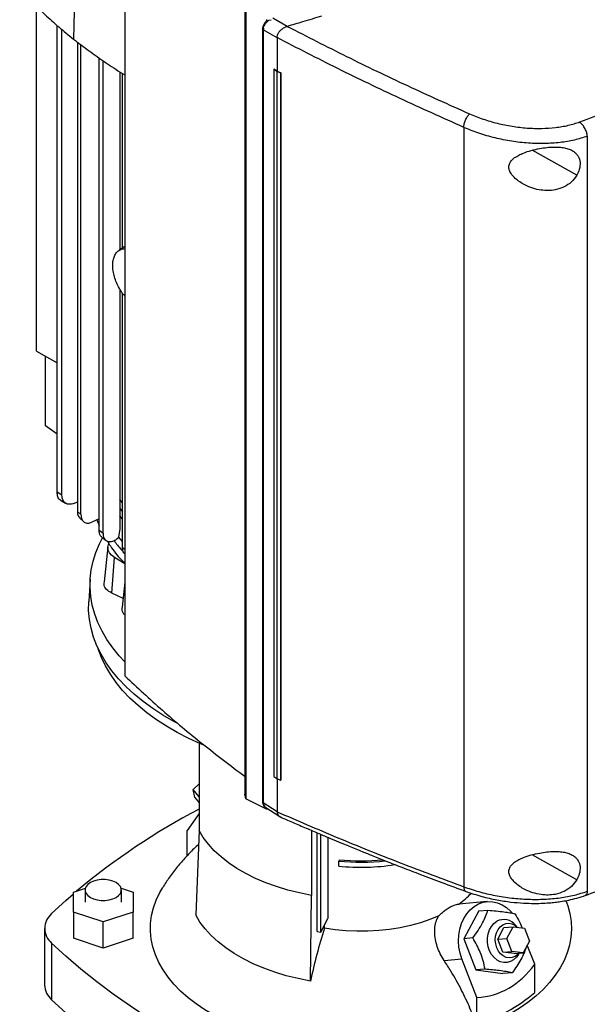
# Model space of a CAD drawing. Extents: x 0.4 to 10.6, y 0.4 to 8.1.
# Drawn here: x 2.5 to 2.8, y 5.4 to 5.9 of the extents above; entities that cross this region are included whole.
import ezdxf

# ---------------------------------------------------------------- set-up
doc = ezdxf.new("R2010")
doc.units = 0
doc.linetypes.add('SLD-SOLID', pattern=[0])
doc.layers.get('0').update_dxf_attribs({"linetype": 'CONTINUOUS'})

msp = doc.modelspace()

# ---------------------------------------------------------------- linework, layer by layer
at = {"color": 7, "linetype": 'SLD-SOLID'}
for p, q in [((2.485637408551341, 6.065212248087014), (2.481659366688672, 5.905734735087031)), ((2.50889486994516, 5.965662567913865), (2.50889486994516, 5.568031696289151)), ((2.462142671400959, 5.740283881165053), (2.462142671400958, 5.923074287007591)), ((2.572378740879266, 5.923401660206517), (2.572378740879266, 5.504844125924926)), ((2.572994010793823, 5.921402663933772), (2.572994010793823, 5.502845129652183)), ((2.583979362038438, 5.916024278036782), (2.583979530009127, 5.915215050113256)), ((2.58397962086121, 5.915215111954968), (2.585173966621134, 5.915686271982899)), ((2.585173966621134, 5.915686271982899), (2.58643983344973, 5.915997093845228)), ((2.594842500326999, 5.912442225594429), (2.587321136739043, 5.916788783936136)), ((2.472956520238799, 5.665469509904645), (2.472956520238799, 5.912992461868765)), ((2.475574427329334, 5.663848854520761), (2.475574427329334, 5.910762667200083)), ((2.581811377771709, 5.911102972366405), (2.581811377771708, 5.501351814802383)), ((2.589493801534058, 5.906364599137088), (2.582183898037466, 5.910589023579082)), ((2.582183898037466, 5.910589023579082), (2.582183898037465, 5.500837866051474)), ((2.594842500326762, 5.91244222559436), (2.594940034673947, 5.912470486759271)), ((2.589493801533826, 5.906364599136964), (2.589493801494835, 5.88877674774074)), ((2.589493801533022, 5.906486780985572), (2.589493801533022, 5.906364599136713)), ((2.483742132693751, 5.904149351041807), (2.483742132693751, 5.655295456828009)), ((2.485643438009558, 5.653543593395583), (2.485643438009558, 5.902702093353986)), ((2.495238827511393, 5.645401937435791), (2.495238827511393, 5.895712218009493)), ((2.497316282787407, 5.643766089538042), (2.497316282787407, 5.894253044922743)), ((2.587827201905343, 5.889794156198684), (2.587808844033856, 5.889788930549775)), ((2.587808843847012, 5.889788930609806), (2.58947676707007, 5.88877071423076)), ((2.587808843931205, 5.88978893065577), (2.587808843931205, 5.514737376640006)), ((2.589493801494835, 5.88877674774074), (2.587827201932362, 5.889794156168674)), ((2.506309694242909, 5.888349636004198), (2.506309694242909, 5.794005877402922)), ((2.507670212266698, 5.794871970940401), (2.507670212266698, 5.887471683212641)), ((2.58947676707007, 5.88877071423076), (2.591422761125183, 5.887834390437479)), ((2.58947676707007, 5.888770714229688), (2.58947676707007, 5.513719160214375)), ((2.589493801494835, 5.88877674774074), (2.591441332945797, 5.887839695075588)), ((2.591441332945797, 5.887839695075588), (2.59142276120682, 5.887834390343848)), ((2.591422761126111, 5.887834390438014), (2.591422761126111, 5.512782836422251)), ((2.591441332945797, 5.887839695075588), (2.591441332959271, 5.512788141043737)), ((2.688367963282701, 5.85891618682207), (2.688367963282701, 5.456261116507042)), ((2.753847145527963, 5.854170228947726), (2.753847145527963, 5.453816481440136)), ((2.50889486994516, 5.79565157700397), (2.505890115888403, 5.793738777596118)), ((2.506309694242909, 5.77302928181225), (2.506309694242909, 5.645780045100266)), ((2.507670212266698, 5.636141817560389), (2.507670212266698, 5.770917854227225)), ((2.462142671400959, 5.74028388066363), (2.472956520238799, 5.734041178609194)), ((2.466791710534566, 5.700575957606969), (2.466791710534566, 5.737600047498794)), ((2.472956520238799, 5.69623586225627), (2.466791710534566, 5.700575957606969)), ((2.475574427328764, 5.663848854520454), (2.472956520238413, 5.665469509904438)), ((2.474759803747292, 5.661288085814283), (2.477532301953034, 5.65957172843857)), ((2.48191588942626, 5.659547389453269), (2.483742132693751, 5.660327196870783)), ((2.507670212266698, 5.659892688196879), (2.506309694242909, 5.661552107848133)), ((2.483742132727187, 5.655295456847277), (2.485643438009555, 5.653543593395585)), ((2.484962032664421, 5.651744126866309), (2.486970686001432, 5.649875620701209)), ((2.495238827511393, 5.651249094526142), (2.491439693232084, 5.649548741465227)), ((2.494051831470898, 5.650717838665632), (2.495238827511393, 5.647872232369521)), ((2.495238827511346, 5.645401937435818), (2.497316282787507, 5.64376608953798)), ((2.5063098525821, 5.645780081920543), (2.505457237359578, 5.641844108642223)), ((2.505457036508165, 5.641844062268757), (2.505322816156105, 5.641207724442137)), ((2.499880114947739, 5.636534936849079), (2.497881306978503, 5.617915574161461)), ((2.501964571482011, 5.611912633134016), (2.503392550008789, 5.630857551475231)), ((2.50889486994516, 5.627433893985739), (2.503392550008789, 5.630857551475231)), ((2.490514834296071, 5.619280562421498), (2.489760536957206, 5.607536282313494)), ((2.50889486994516, 5.617756386376366), (2.507475662361931, 5.604536136543538)), ((2.507959470303855, 5.609042920426966), (2.501964571482011, 5.611912633134016)), ((2.548234071114778, 5.532367637019812), (2.548234071114778, 5.486017346596551)), ((2.587808843847012, 5.514737376594044), (2.589476767070069, 5.513719160214997)), ((2.589476767070069, 5.513719160214997), (2.591422761126111, 5.512782836422251)), ((2.589493801533505, 5.513725193706336), (2.589493801533826, 5.496137342294489)), ((2.545067698823308, 5.507820885641398), (2.548234071114778, 5.51089132389431)), ((2.591422761126111, 5.512782836422251), (2.591441332959271, 5.512788141043737)), ((2.548234071114778, 5.503881952225129), (2.545067698823308, 5.507820885641398)), ((2.545929042974405, 5.503610383259859), (2.545067698823308, 5.507820885641398)), ((2.545929042974405, 5.503610383259859), (2.548234071114778, 5.500742952796292)), ((2.572994010792915, 5.502845129651566), (2.572399230957427, 5.505320717620454)), ((2.583979362037729, 5.497466743754709), (2.572994010792915, 5.502845129651566)), ((2.582183898037465, 5.500837866051474), (2.589493801534058, 5.496137342294618)), ((2.583523778642215, 5.498221291748004), (2.59090125241787, 5.493477317699566)), ((2.583979362038438, 5.497466743755192), (2.583979469097068, 5.49792826682407)), ((2.548234071114778, 5.495111930285438), (2.541893100792374, 5.486089866888943)), ((2.584709744390391, 5.497458674231118), (2.583979362037729, 5.497466743754709)), ((2.589493801532981, 5.496137342294285), (2.589493801532981, 5.496015160450783)), ((2.541893100792374, 5.472720331324762), (2.541893100792374, 5.486089866888943)), ((2.548234071114778, 5.486017346596551), (2.546417929376704, 5.441290208223767)), ((2.607744080825688, 5.486120950305059), (2.607744080825688, 5.451662949244359)), ((2.610736862325244, 5.432560585614654), (2.610736862325244, 5.484848357456205)), ((2.612619350340728, 5.432228336710088), (2.612619350340728, 5.484048704291969)), ((2.616464798786277, 5.482432286478017), (2.616464798786277, 5.439489401005247)), ((2.622441918345882, 5.470594405344032), (2.622214033794287, 5.469848320139826)), ((2.622214033794287, 5.467169380468285), (2.622214033794287, 5.469848320139826)), ((2.481719129949785, 5.453351529629275), (2.48800168067899, 5.455445486296524)), ((2.481719129949786, 5.442853979519906), (2.481719129949785, 5.453351529629275)), ((2.487871517768816, 5.454536924081518), (2.487871517768816, 5.448111755173293)), ((2.506898118591047, 5.455456992923509), (2.51321519294191, 5.453351529629275)), ((2.507031622755704, 5.448111755173293), (2.507031622755704, 5.454536924081518)), ((2.51321519294191, 5.453351529629275), (2.51321519294191, 5.442853979519906)), ((2.607188830574562, 5.406207913710295), (2.607744080825209, 5.451662949243499)), ((2.700813085950777, 5.448388902355575), (2.685737676596054, 5.447040933587812)), ((2.497467161445848, 5.437605204465221), (2.481719129949786, 5.442853979519906)), ((2.481719129949786, 5.442853979519906), (2.481719129949786, 5.428923493227892)), ((2.51321519294191, 5.442853979519906), (2.497467161445848, 5.437605204465221)), ((2.513215192941912, 5.428923493227892), (2.51321519294191, 5.442853979519906)), ((2.696312442377322, 5.443391762110158), (2.688391451859016, 5.428678173983237)), ((2.696312442377322, 5.443391762110158), (2.70119999129036, 5.443828777057272)), ((2.497467161445848, 5.423674718173207), (2.497467161445848, 5.437605204465221)), ((2.612619350340728, 5.432228336710088), (2.616464798786277, 5.439489401005247)), ((2.6145737614881, 5.434258294731858), (2.614573761442978, 5.435918700753076)), ((2.709706414474012, 5.434587999274267), (2.714528246739, 5.435019138238259)), ((2.711227834023039, 5.428888476518709), (2.714528246739, 5.435019138238259)), ((2.714528246739, 5.435019138238259), (2.720507450574044, 5.434245485126469)), ((2.716825350110291, 5.434721914524144), (2.715955351647407, 5.435733574416055)), ((2.466359138203711, 5.434172268282576), (2.466359138203711, 5.404168143961314)), ((2.610736862325244, 5.432560585614654), (2.612619350340728, 5.432228336710088)), ((2.706406001758052, 5.428457337554716), (2.709706414474012, 5.434587999274267)), ((2.720507450574044, 5.434245485126469), (2.723186241693128, 5.42734117029513)), ((2.470111362445642, 5.426365255738094), (2.470111362445642, 5.396361131416834)), ((2.497467161445848, 5.423674718173207), (2.481719129949786, 5.428923493227892)), ((2.513215192941912, 5.428923493227892), (2.497467161445848, 5.423674718173207)), ((2.693279000773015, 5.429115188930848), (2.688391451859016, 5.428678173983237)), ((2.688391451859016, 5.428678173983237), (2.694820550544816, 5.412107818388024)), ((2.706406001758052, 5.428457337554716), (2.711227834023039, 5.428888476518709)), ((2.709084792877135, 5.421553022723377), (2.706406001758052, 5.428457337554716)), ((2.713906625142123, 5.421984161687369), (2.711227834023039, 5.428888476518709)), ((2.723186241693128, 5.42734117029513), (2.719885828977166, 5.421210508575579)), ((2.726007101364412, 5.415159373547018), (2.722078825552873, 5.425284096128061)), ((2.709084792877135, 5.421553022723377), (2.713906625142123, 5.421984161687369)), ((2.715063996712179, 5.420779369611588), (2.709084792877135, 5.421553022723377)), ((2.719885828977166, 5.421210508575579), (2.713906625142123, 5.421984161687369)), ((2.715063996712179, 5.420779369611588), (2.719885828977166, 5.421210508575579)), ((2.717326845756952, 5.420394866711667), (2.7176913614191, 5.42101429261088)), ((2.678007700574025, 5.417139828398938), (2.687430177989133, 5.417982339867227)), ((2.695384366746099, 5.397481245141408), (2.687430177989133, 5.417982339867227)), ((2.726007101364412, 5.400164137812346), (2.726007101364412, 5.415159373547018)), ((2.699708099458572, 5.41254483333626), (2.694820550544816, 5.412107818388024)), ((2.694820550544816, 5.412107818388024), (2.709170639748922, 5.410251050919729)), ((2.714058188662137, 5.410688065868036), (2.709170639748922, 5.410251050919729)), ((2.695384366746099, 5.382486009406736), (2.695384366746099, 5.397481245141408))]:
    msp.add_line(p, q, dxfattribs=at)
at = {"color": 8, "linetype": 'SLD-SOLID'}
for p, q in [((2.582250407673027, 5.911524175091955), (2.582250407673027, 5.910613230037029)), ((2.748269341745249, 5.833498081205063), (2.724716376142807, 5.846789859276806)), ((2.506309694242909, 5.656787706929586), (2.507670212266698, 5.655129826556635)), ((2.507670212266698, 5.65122154827189), (2.506309694242909, 5.65287357912249)), ((2.507670212266698, 5.639354424066283), (2.505457026165193, 5.641844068671732)), ((2.507670212266592, 5.636141817560445), (2.50889486994516, 5.635295791300575)), ((2.748269341746281, 5.459946733406279), (2.724716376144805, 5.47323851147766))]:
    msp.add_line(p, q, dxfattribs=at)
at = {"color": 7, "linetype": 'SLD-SOLID', "flags": 128}
for points in [[(2.508894869945159, 5.575542089523179), (2.505937823441798, 5.578733233133057), (2.502470004617166, 5.582973895498513), (2.499423331207861, 5.587321025046644), (2.49680756262731, 5.591760696610956), (2.494631077970866, 5.596278688584978), (2.49290084917504, 5.600860528478353), (2.491622418684285, 5.605491539276592), (2.490799881696881, 5.610156886455973), (2.49043587304677, 5.614841625502994), (2.490531558763398, 5.619530749786155), (2.49108663233657, 5.624209238626722), (2.492099315698289, 5.628862105414489), (2.493566364918449, 5.633474445614411), (2.495483080596117, 5.638031484510323), (2.497106887073171, 5.64121314219816)], [(2.503392550008789, 5.630857551475231), (2.501842283199404, 5.632031528467811), (2.500711380133879, 5.633355513327768), (2.500041934789026, 5.634780225272607), (2.499858864965212, 5.636252634300557), (2.500168984806952, 5.637717935049984), (2.500345938514372, 5.638125394951984)], [(2.536919303469801, 5.542803258019333), (2.53484830924637, 5.54391104728249), (2.529074099295463, 5.547244427734151), (2.523635813824152, 5.550761055437555), (2.518550873300311, 5.55444966557399), (2.513835566321423, 5.558298442413165), (2.509504997437287, 5.562295057162553), (2.5055730387656, 5.566426707460232), (2.502052285555375, 5.570680158384707), (2.498954015840564, 5.575041784850359), (2.496288154313116, 5.579497615252694), (2.494063240531194, 5.584033376223613), (2.492286401564397, 5.588634538353304), (2.490963329163611, 5.59328636273233), (2.490098261528607, 5.597973948164797), (2.489693969731818, 5.602682278901373), (2.489751748841751, 5.607396272739261), (2.489760536957206, 5.607536282313494)], [(2.55074038608003, 5.531293198793845), (2.549044636064156, 5.532014726260274), (2.542708652778676, 5.534919445750834), (2.536670254705207, 5.538028240849765), (2.53094913784317, 5.541330971313625), (2.525563963286622, 5.544816864322119), (2.520532296355646, 5.548474549616806), (2.515870549301927, 5.552292096588513), (2.5115939277754, 5.556257053192503), (2.507716381226578, 5.560356486564459), (2.504250557406348, 5.564577025204801), (2.501207761111631, 5.568904902593728), (2.498597917311488, 5.573326002094761), (2.496429538773935, 5.577825903000259), (2.494709698299057, 5.582389927568786), (2.494489081367255, 5.58308460814002)], [(2.607744080825209, 5.451662949243499), (2.601379757063761, 5.45293906984036), (2.595199451955654, 5.454487552627019), (2.589238083505523, 5.456299648855936), (2.583529332751363, 5.458365120394298), (2.578105453470585, 5.460672297568281), (2.572997089949926, 5.463208145095347), (2.568233103848798, 5.465958335732074), (2.563840411134268, 5.468907331221416), (2.559843830008978, 5.472038470082046), (2.556265940691187, 5.475334061743782), (2.553126957839169, 5.478775486497256), (2.550444616340741, 5.482343300693105), (2.548234071113213, 5.486017346596324)], [(2.504225690344497, 5.458447540365185), (2.502548465483473, 5.459219687038084), (2.500615661013276, 5.459757020422827), (2.49852419582073, 5.460032596379791), (2.496378944703789, 5.460032596379791), (2.494287479511244, 5.459757020422827), (2.492354675041046, 5.459219687038084), (2.490677450180022, 5.458447540365185), (2.489339907986184, 5.457479299062512), (2.488409118410219, 5.456363514792002), (2.487931755128106, 5.455156137636092), (2.487931755128106, 5.453917710526943), (2.488409118410219, 5.452710333371033), (2.489339907986184, 5.451594549100523), (2.490677450180022, 5.45062630779785), (2.492354675041047, 5.449854161124951), (2.494287479511244, 5.449316827740208), (2.496378944703789, 5.449041251783244), (2.49852419582073, 5.449041251783244), (2.500615661013276, 5.449316827740208), (2.502548465483473, 5.449854161124951), (2.504225690344497, 5.45062630779785), (2.505563232538336, 5.451594549100524), (2.506494022114301, 5.452710333371033), (2.506971385396414, 5.453917710526945), (2.506971385396414, 5.455156137636092), (2.506494022114301, 5.456363514792002), (2.505563232538336, 5.457479299062512), (2.504225690344497, 5.458447540365185)], [(2.616979404456588, 5.37052626294835), (2.613296454909861, 5.370890086863308), (2.606244097445845, 5.371794580441589), (2.599307948589581, 5.372960707720454), (2.592517100959854, 5.374383577556839), (2.58590003773161, 5.376057221940167), (2.57948451316762, 5.377974621024262), (2.57329743620746, 5.380127732571022), (2.567364757602058, 5.38250752568236), (2.56171136106724, 5.385104018678931), (2.556360958912767, 5.387906320966763), (2.551335992584669, 5.390902678716192), (2.546657538538028, 5.394080524161507), (2.542345219834992, 5.397426528314533), (2.538417123838838, 5.400926656871032), (2.534889726349284, 5.404566229075458), (2.53177782249726, 5.408329979297146), (2.529094464688982, 5.412202121059669), (2.526850907859632, 5.41616641325481), (2.525056562266243, 5.420206228263416), (2.523718954017813, 5.424304621697404), (2.522843693508188, 5.42844440347042), (2.52243445188412, 5.432608209899032), (2.522492945647202, 5.436778576532052), (2.523018929454262, 5.440938011402519), (2.524010197146422, 5.445069068395078), (2.525462591002492, 5.449154420421061), (2.527370019177897, 5.453176932094307), (2.528950279032914, 5.455911714126069)], [(2.470111362445642, 5.441979280827058), (2.477684730522371, 5.44899051661913), (2.481719129949785, 5.452528436737404)], [(2.687430177989133, 5.417982339867227), (2.686460172870333, 5.421021926495055), (2.685853866707416, 5.424191063868558), (2.685624803378171, 5.427418958695656), (2.685778099778856, 5.430633505139848), (2.686310331521196, 5.433762895545448), (2.687209609427552, 5.436737224501956), (2.688455845115509, 5.439490050415414), (2.690021199739141, 5.441959879703824), (2.691870705862825, 5.444091540462154), (2.693963048575977, 5.445837414911526), (2.696251488399875, 5.447158503101709), (2.698684905370389, 5.44802529410557), (2.701208940973495, 5.448418425244411), (2.703767212424666, 5.448329114618219), (2.706302572167097, 5.447759357278803), (2.708758384453699, 5.446721880663628), (2.711079790496096, 5.445239860285901), (2.713214933919309, 5.443346402031893), (2.714060842541219, 5.442419311066864)], [(2.742531815252733, 5.448925237120917), (2.743569932047344, 5.446095364425435), (2.744676946979268, 5.441974115511433), (2.745319535039185, 5.437820142938817), (2.745495000989454, 5.433650869912168), (2.745202608864902, 5.429483783811483), (2.744443585059713, 5.425336362844033), (2.743221113183504, 5.421226002734687), (2.741540320708165, 5.417169943762194), (2.739408257461453, 5.413185198447465), (2.736833866057569, 5.409288480197147), (2.733827944388726, 5.405496133201789), (2.730403100335034, 5.401824063882619), (2.726573698882672, 5.3982876741745), (2.722355801872141, 5.394901796924848), (2.717767100629329, 5.391680633679524), (2.712826841761934, 5.388637695116614)], [(2.607188830574562, 5.406207913710295), (2.600689660227115, 5.407511072608828), (2.594378407499828, 5.409092364477029), (2.588290730236143, 5.410942855199864), (2.582461023104154, 5.413052089720099), (2.57692222327073, 5.415408151108152), (2.571705624310358, 5.417997727891366), (2.566840699400086, 5.420806189262278), (2.562354934799509, 5.42381766774097), (2.558273674556592, 5.427015148824498), (2.554619977316756, 5.430380567116842), (2.551414486044209, 5.433894908396297), (2.548675311391607, 5.437538317043614), (2.546417929376704, 5.441290208223767)], [(2.675168494840946, 5.44088647295567), (2.67044840923917, 5.438911275399856), (2.665445901002487, 5.437183181016341), (2.660199679365064, 5.435715561739161), (2.654750339406861, 5.434519773955071), (2.649140047930315, 5.433605070628214), (2.643412217175094, 5.432978529701015), (2.637611168895707, 5.432644999325304), (2.631781791401305, 5.432607060347491), (2.625969192211519, 5.432865006338062), (2.620218349016044, 5.433416841319942), (2.6145737614881, 5.434258294731858)], [(2.717326845756952, 5.420394866711667), (2.716265725546031, 5.41890502771078), (2.71482476924848, 5.417552601730727), (2.71318523373861, 5.41660611802735), (2.711414241792832, 5.416104325754675), (2.70958429802949, 5.416067768347301), (2.707770320561265, 5.416497942469783), (2.706046573838838, 5.417377236743002), (2.704483628255556, 5.418669652756101), (2.703145470987239, 5.420322278845649), (2.702086886349678, 5.422267456305367), (2.701351212922313, 5.424425549341504), (2.700968569261699, 5.426708205371597), (2.700954620844259, 5.429021972189571), (2.701309938719842, 5.431272123910045), (2.702019976132874, 5.433366539057197), (2.70305566406824, 5.435219472028824), (2.704374601340177, 5.436755063531354), (2.705922790501805, 5.43791044626825), (2.705922790501805, 5.43791044626825)], [(2.705889474006976, 5.423933778417051), (2.705329618357557, 5.425890527329758), (2.705123559313715, 5.427937192627692), (2.705281629536337, 5.429971145966686), (2.705795902724416, 5.431890396433273), (2.706640591072883, 5.433598704794966), (2.707773338380837, 5.435010409337236), (2.709137343968314, 5.436054721299569), (2.710664210899568, 5.436679274519506), (2.712277375691023, 5.436852751290692), (2.713895947524049, 5.436566452763444), (2.715438764448368, 5.435834735141397), (2.716798046108976, 5.434725447406809)], [(2.620426493384969, 5.339590177706295), (2.608281360818846, 5.343962190036092), (2.596389104081869, 5.348560038555664), (2.584762319303262, 5.353378853281511), (2.573413321427676, 5.358413530185496), (2.562354131171361, 5.363658736600972), (2.551596462289969, 5.36910891687107), (2.54115170917149, 5.374758298233187), (2.531030934767465, 5.380600896933421), (2.52124485887524, 5.386630524564485), (2.511803846783698, 5.392840794620398), (2.502717898294466, 5.399225129260985), (2.493996637130258, 5.405776766279045), (2.485649300741548, 5.412488766262799), (2.477684730522372, 5.419354019946022), (2.470111362445642, 5.426365255738094)], [(2.717583093015768, 5.421004611907636), (2.716997072806187, 5.420356959548692), (2.71563306721871, 5.419312647586359), (2.714106200287457, 5.418688094366424), (2.712493035496, 5.418514617595237), (2.710874463662975, 5.418800916122485), (2.709331646738655, 5.419532633744533), (2.70794194800587, 5.420673079084422), (2.706775052761957, 5.422165065450729), (2.705889474006976, 5.423933778417051)], [(2.470111362445642, 5.396361131416834), (2.477684730522372, 5.38934989562476), (2.485649300741548, 5.382484641941537), (2.493996637130258, 5.375772641957784), (2.502717898294466, 5.369221004939724), (2.511803846783697, 5.362836670299138), (2.52124485887524, 5.356626400243225), (2.531030934767465, 5.350596772612159), (2.54115170917149, 5.344754173911927), (2.551596462289969, 5.33910479254981), (2.562354131171362, 5.333654612279711), (2.573413321427676, 5.328409405864234), (2.584762319303262, 5.323374728960251), (2.596389104081869, 5.318555914234404), (2.608281360818846, 5.31395806571483), (2.620426493384969, 5.309586053385035)]]:
    msp.add_lwpolyline(points, dxfattribs=at)
at = {"color": 7, "linetype": 'SLD-SOLID'}
for centre, radius, start, end in [((2.71930898511552, 5.172367610370162), 0.3673550257977048, 117.7551250982676, 129.9759200726685), ((2.633948208876525, 5.585399946296139), 0.1161458960627918, 264.2015366809738, 276.3695533990942), ((2.63394197290884, 5.581960435883399), 0.1153886084463731, 264.1664625851462, 278.9384245691282), ((2.633950202800181, 5.583985729285885), 0.1139738257512106, 264.2047944129084, 275.75913701408), ((2.660402420979795, 5.482597110442603), 0.04371425857777578, 305.5938296175341, 317.1454128989759), ((2.476569370118268, 5.434172268282576), 0.01013189557631681, 129.5977569454216, 230.4022430545811), ((2.70966403085373, 5.430945725541032), 0.007905960674011617, 37.27202151095346, 118.2433665185392), ((2.93412831594439, 5.335130627066492), 0.334576460275575, 162.7658081721879, 167.7346430118887), ((2.477299487789487, 5.404621112250413), 0.01094972279694515, 182.3708891757304, 228.9690644355425), ((2.659534750436899, 5.479948099091111), 0.1038462994774583, 290.1951065046181, 309.7995169626864)]:
    msp.add_arc(centre, radius, start, end, dxfattribs=at)
msp.add_ellipse((2.633950101078394, 5.60412420104515), major_axis=(-0.07203004823698933, 0.204571339332869), ratio=0.4107407455710766, start_param=3.021387591180701, end_param=3.415232456678811, dxfattribs=at)
for points, knots in [([(2.749880226308442, 5.861757767437924), (2.760111123615725, 5.865519149709039), (2.780552652790878, 5.873034463676579), (2.810220166222245, 5.885134325000369), (2.839077454182175, 5.897805849655088), (2.867002136432587, 5.911110727688259), (2.894070742755107, 5.924967453200036), (2.911299980562093, 5.93469506261069), (2.919912811829583, 5.939557858018624)], [0, 0, 0, 0, 0.1672823102385768, 0.3342332664012675, 0.500914537568225, 0.667391055561597, 0.8337300379390943, 1, 1, 1, 1]), ([(2.453190067151417, 5.932462119997916), (2.455304523414467, 5.930142864779392), (2.459533435940322, 5.925504354342618), (2.466467221743079, 5.918745248577652), (2.473784060386777, 5.912127642290645), (2.479032937173151, 5.907866781705398), (2.481659366688672, 5.905734735087031)], [0, 0, 0, 0, 0.2503174251930644, 0.5006348503568273, 0.7501279947263926, 1, 1, 1, 1]), ([(2.582183895777344, 5.910589023276184), (2.582223731757033, 5.911043673336078), (2.582303401943678, 5.911952953223591), (2.582959688791131, 5.913358330419561), (2.583917058764269, 5.914661981741345), (2.584754400934709, 5.915344357951099), (2.585173967511341, 5.915686275819813)], [0, 0, 0, 0, 0.2494148266285407, 0.4988185541066091, 0.7488732910535387, 1, 1, 1, 1]), ([(2.613126390807974, 5.917896787748385), (2.60974808694028, 5.916868088220978), (2.603712076271293, 5.91503011225263), (2.597621687599252, 5.913252975890133), (2.594940037701023, 5.912470487644758)], [0, 0, 0, 0, 0.5596915003898562, 0.9999999999999999, 0.9999999999999999, 0.9999999999999999, 0.9999999999999999]), ([(2.583729932706726, 5.915074518652208), (2.583686009650064, 5.915038539544625), (2.583245340552333, 5.914677570111249), (2.582614136759689, 5.913773544369405), (2.581937707098059, 5.91243565591789), (2.581853984955463, 5.911541273445795), (2.581811989730778, 5.911092649083047)], [0, 0, 0, 0, 0.03540999205205424, 0.3552596388775841, 0.6765967103893898, 1, 1, 1, 1]), ([(2.589493801533022, 5.906486780985572), (2.58953437133375, 5.906909700481032), (2.589615687109618, 5.907757376000414), (2.590253534798507, 5.909057391716257), (2.591175811802076, 5.910257277197581), (2.591973428781481, 5.910893443075824), (2.592372866585425, 5.911212027945392)], [0, 0, 0, 0, 0.2482859765824134, 0.497650135343133, 0.7484287171272515, 1, 1, 1, 1]), ([(2.592372866627735, 5.911212027505968), (2.592768361574527, 5.911472675987797), (2.593423058160012, 5.911904149695485), (2.594270111954189, 5.912263791964791), (2.594695470230383, 5.912396391130646), (2.594842500326775, 5.912442225593564)], [0, 0, 0, 0, 0.4996002069665615, 0.827030919764222, 1, 1, 1, 1]), ([(2.594940034671252, 5.912470486932426), (2.605363864193786, 5.907115933260028), (2.626231532271925, 5.896396547596565), (2.658400598075187, 5.880933667147277), (2.680401937363783, 5.871055532954975), (2.691408632403269, 5.866113760584321)], [0, 0, 0, 0, 0.3327856504116825, 0.6662100985963877, 1, 1, 1, 1]), ([(2.481659366688672, 5.905734735087031), (2.484374093553129, 5.903629886328701), (2.489803547281763, 5.899420188812255), (2.498500132001274, 5.89337564640533), (2.504866992458858, 5.889143988534632), (2.508450653603405, 5.887001999957941), (2.50889486994516, 5.88673648759747)], [0, 0, 0, 0, 0.3189809575742391, 0.637961915115598, 0.955123203016003, 1, 1, 1, 1]), ([(2.688367964480018, 5.85891618832761), (2.677080503393928, 5.863983665036997), (2.654518343057712, 5.874112889062243), (2.621546607822142, 5.889981094954308), (2.60017100010025, 5.900988526430027), (2.589493801330466, 5.906486781045295)], [0, 0, 0, 0, 0.3338052844354004, 0.6672331617417129, 1, 1, 1, 1]), ([(2.688367964329797, 5.85891618839387), (2.68839619168737, 5.859209236766502), (2.688452702061799, 5.859795911350564), (2.688738782314818, 5.861106854545866), (2.689326831322425, 5.862832466901685), (2.69031005887115, 5.864779710229696), (2.691040932505146, 5.865667245186954), (2.691408632253497, 5.866113760651814)], [0, 0, 0, 0, 0.1231365800810211, 0.2465159633991839, 0.4940923813170788, 0.7454797992068247, 1, 1, 1, 1]), ([(2.691408631244379, 5.866113758022974), (2.693777429246187, 5.865139542578817), (2.698494210871297, 5.863199672018983), (2.706149427282088, 5.860982302482703), (2.713999259021268, 5.859366506871853), (2.721888854745825, 5.858445086683705), (2.729605391816432, 5.85822317178631), (2.736944846808065, 5.858715328582807), (2.743804554707384, 5.859829701459351), (2.747879247821892, 5.861122773436825), (2.749880226372539, 5.861757768323226)], [0, 0, 0, 0, 0.1364169669331262, 0.2716352523483418, 0.4042271567479904, 0.5329162582453552, 0.6568365402837736, 0.7757266799426937, 0.8898650547891889, 1, 1, 1, 1]), ([(2.753847146096708, 5.854170228418003), (2.751606560673494, 5.853459122960063), (2.747043879716806, 5.852011042785339), (2.739362511398812, 5.85075711117135), (2.731143747673765, 5.850195540651371), (2.722502535826204, 5.850428823741292), (2.713667341942908, 5.851441042076765), (2.70487648344964, 5.853226810876813), (2.696303390627385, 5.855682993760981), (2.691020876407936, 5.857835289019195), (2.688367963278619, 5.858916185749707)], [0, 0, 0, 0, 0.1101260928956902, 0.2242584557070059, 0.3431456606419023, 0.4670659794949703, 0.5957576445761057, 0.72835392443178, 0.8635775673353562, 1, 1, 1, 1]), ([(2.753847146096709, 5.854170228418003), (2.753832013670497, 5.854467243675487), (2.753801419699879, 5.855067734035273), (2.753563477475812, 5.856081298820794), (2.753196525328395, 5.857131900689028), (2.752522673704695, 5.858568673222734), (2.75140989341589, 5.86029958280835), (2.750400085253339, 5.86126220251166), (2.749880226372539, 5.861757768323226)], [0, 0, 0, 0, 0.1103078975371628, 0.2230149038159158, 0.3400454101019927, 0.4625471084661542, 0.7233141213967569, 0.9999999999999999, 0.9999999999999999, 0.9999999999999999, 0.9999999999999999]), ([(2.715373616178889, 5.842838990476025), (2.716083947277644, 5.843302322070297), (2.71750571925197, 5.8442297091391), (2.720460668109207, 5.845511584193874), (2.72415760925767, 5.846737654246904), (2.728366249962956, 5.847685542518748), (2.732394855618155, 5.848285261235635), (2.735874233192761, 5.84852439448632), (2.73900188531747, 5.848460145997913), (2.741741480048069, 5.848125172306746), (2.744251997990119, 5.847447201388873), (2.746334210549731, 5.846446109599342), (2.747924333245887, 5.845152280998713), (2.749371667662926, 5.843253931651322), (2.750207882193838, 5.840418107152445), (2.749888702854512, 5.836804800764377), (2.748777201223009, 5.834535125295406), (2.748269341745249, 5.833498081205063)], [0, 0, 0, 0, 0.05655700523487888, 0.1132023715921772, 0.2027467319599039, 0.292288927827544, 0.3644152195487331, 0.4364572460233055, 0.4926039055143676, 0.5486951178321886, 0.6053013747074161, 0.6618526324630695, 0.7100144242544483, 0.7581618144884333, 0.8450187294131909, 0.9291870520816458, 1, 1, 1, 1]), ([(2.748269341745249, 5.833498081205063), (2.747393236302792, 5.83226480258696), (2.745643166842853, 5.829801259797994), (2.741547675279799, 5.827103134140641), (2.737259714048891, 5.825697748399153), (2.733117472164503, 5.825303271101194), (2.729124736817257, 5.825559496129777), (2.724928440204443, 5.826523099957029), (2.72113886494217, 5.828080277047205), (2.718053363057685, 5.829883623137415), (2.715519572917745, 5.831855612973346), (2.713491155611406, 5.834128197813373), (2.712308616819632, 5.836650405139915), (2.712273959109349, 5.838882308357202), (2.713257740701848, 5.841063247814768), (2.714572753583068, 5.842166868750226), (2.715373616178889, 5.842838990476025)], [0, 0, 0, 0, 0.08857435603130133, 0.1769322137634963, 0.2729141549288509, 0.3432571860343007, 0.4136860614589813, 0.5016931809394867, 0.5897236121469521, 0.6493696034615728, 0.7089259275871717, 0.7778933777900944, 0.8305746361572822, 0.8836695123532082, 0.9291529857688615, 1, 1, 1, 1]), ([(2.502450138958863, 5.785706017424214), (2.502494926373727, 5.786617620916245), (2.502584409850073, 5.788438968492642), (2.503301044501653, 5.790726645880484), (2.504411820498525, 5.792582680976976), (2.50593149947331, 5.793871361700729), (2.507448512598613, 5.794565151890709), (2.508527312198075, 5.794580438686356), (2.50889486994516, 5.794585647049588)], [0, 0, 0, 0, 0.1826954926941519, 0.3650183393832259, 0.5466504024960076, 0.7273755911093275, 0.9071141539335991, 1, 1, 1, 1]), ([(2.50889486994516, 5.769385459787743), (2.508527312198058, 5.769815041292746), (2.507448512598585, 5.771075883593557), (2.505931499473278, 5.773521179856171), (2.504411820498513, 5.776564444576814), (2.503301044501681, 5.779702954340943), (2.502584409850121, 5.782818040485219), (2.502494926373739, 5.784742703483939), (2.502450138958863, 5.785706017424214)], [0, 0, 0, 0, 0.09288584607740695, 0.2726244089129005, 0.453349597537521, 0.6349816606599997, 0.8173045073470767, 1, 1, 1, 1]), ([(2.474777702639682, 5.661324576737834), (2.474734432967046, 5.661335827083035), (2.474048914444196, 5.661514065547849), (2.473248293250712, 5.662890167942169), (2.47305400420005, 5.664607728788302), (2.472956520238799, 5.665469509904645)], [0, 0, 0, 0, 0.03247812370955373, 0.5145487366500648, 0.9999999999999999, 0.9999999999999999, 0.9999999999999999, 0.9999999999999999]), ([(2.481915889914925, 5.659547398225351), (2.481072111956896, 5.659291178454777), (2.479377719777028, 5.658776663028702), (2.477295309198934, 5.659495574804), (2.475853117323774, 5.661180728333442), (2.475667540137949, 5.662957409804419), (2.475574427329334, 5.663848854520761)], [0, 0, 0, 0, 0.2467751170128109, 0.4955495986512723, 0.7468934908794141, 1, 1, 1, 1]), ([(2.483742132725992, 5.655295456847968), (2.483807734024885, 5.654415422020564), (2.483920321657502, 5.652905070251443), (2.484711827984277, 5.652140297110446), (2.485042148282794, 5.65182113340488)], [0, 0, 0, 0, 0.5826687831254858, 1, 1, 1, 1]), ([(2.485643422057647, 5.6535435848082), (2.485729941005681, 5.652692753122176), (2.485902151487476, 5.650999226583723), (2.487233424345726, 5.649433001752589), (2.489135146770863, 5.64880228600028), (2.490674902366788, 5.649301021629572), (2.491439693253167, 5.649548741764511)], [0, 0, 0, 0, 0.2544558995854204, 0.50647833865673, 0.7548696235786136, 1, 1, 1, 1]), ([(2.496607569968796, 5.641730801666194), (2.496383099798272, 5.641936387313741), (2.495848930926224, 5.642425616921416), (2.495352035555864, 5.643678939429595), (2.495276459506564, 5.644829237981769), (2.495238832249607, 5.645401940307463)], [0, 0, 0, 0, 0.2668313765971199, 0.6349753071016553, 1, 1, 1, 1]), ([(2.497316289181769, 5.643766093248341), (2.497348904292361, 5.643229221620008), (2.4974141344561, 5.642155479308955), (2.497930320366647, 5.640869999264865), (2.498725822439613, 5.639898119147593), (2.499769766570637, 5.639328792615085), (2.501034704345799, 5.639158861949225), (2.502328559168815, 5.63940396353638), (2.50380130019832, 5.640030078269337), (2.504747898280371, 5.640762721488051), (2.505322855009816, 5.641207723603383)], [0, 0, 0, 0, 0.1271302816711305, 0.2542603394220767, 0.3778812178364862, 0.5056303462869589, 0.6237790507762839, 0.7535966808074397, 0.8503364318884737, 1, 1, 1, 1]), ([(2.496578278178567, 5.641697791259928), (2.49676566128918, 5.641546963249777), (2.497519829261521, 5.640939919988424), (2.498287369810801, 5.640340358393538), (2.498864204654031, 5.639889765888794)], [0, 0, 0, 0, 0.248463362917654, 0.9999999999999999, 0.9999999999999999, 0.9999999999999999, 0.9999999999999999]), ([(2.499703843489649, 5.639456639482053), (2.50019249528589, 5.638621950156551), (2.502180114785187, 5.63522680295361), (2.505281676479765, 5.631324343977613), (2.508288153049497, 5.628416738701129), (2.50889486994516, 5.627829974358803)], [0, 0, 0, 0, 0.2064788822110678, 0.8398648191460262, 1, 1, 1, 1]), ([(2.503164799907297, 5.639804943743483), (2.504362037943893, 5.638132519276086), (2.505797446703155, 5.636127393598213), (2.507721759302548, 5.634269833444181), (2.508041051573461, 5.633961617097147)], [0, 0, 0, 0, 0.8340746347485954, 1, 1, 1, 1]), ([(2.50889486994516, 5.632704919209903), (2.50858277041401, 5.633025432097837), (2.507829991157847, 5.633798504240826), (2.507729213326382, 5.635276561030635), (2.507670217615895, 5.636141820871891)], [0, 0, 0, 0, 0.4145963489206397, 1, 1, 1, 1]), ([(2.501964571482011, 5.611912633134016), (2.500948641950878, 5.612540672817601), (2.498916489683277, 5.613796933442016), (2.497693550667853, 5.616013365798863), (2.497991161886083, 5.617448575222558), (2.498083108314546, 5.617891980485942)], [0, 0, 0, 0, 0.4085823527266642, 0.8172826255670542, 1, 1, 1, 1]), ([(2.50889486994516, 5.600375878269881), (2.508730237827222, 5.600516215834227), (2.507697229267631, 5.601396784626135), (2.507216025905695, 5.602903674969376), (2.507562375340866, 5.604219356050637), (2.507639374869914, 5.604511854935712)], [0, 0, 0, 0, 0.1284930742523628, 0.8062487879866961, 1, 1, 1, 1]), ([(2.508894869946262, 5.568031696289122), (2.515442757107984, 5.561932716580889), (2.528569903723231, 5.549705535681771), (2.549817695614889, 5.53191659252039), (2.564967036256226, 5.520458341976336), (2.572551289237458, 5.51472196882942)], [0, 0, 0, 0, 0.3319912095967595, 0.6655730582570554, 0.9999999999999999, 0.9999999999999999, 0.9999999999999999, 0.9999999999999999]), ([(2.752696184676502, 5.451622406418594), (2.756974124744007, 5.453161464268335), (2.765513306760559, 5.45623357255072), (2.77776240931711, 5.46085010025471), (2.789128131399503, 5.465263131131936), (2.799263222695249, 5.469319082592004), (2.807673388239155, 5.472773282512461), (2.814539146305993, 5.475652576398423), (2.820030518221624, 5.477992849977924), (2.824826610738244, 5.480066029120408), (2.829210968537132, 5.481984705995173), (2.834119235776346, 5.484157683568619), (2.840117218533024, 5.486852455697528), (2.847486725719492, 5.490227279713218), (2.855855169851864, 5.49414488910141), (2.865191310826808, 5.49862569108549), (2.875388673202945, 5.50365789997945), (2.886398854397644, 5.509257480682949), (2.898164118554606, 5.515445088492362), (2.910713915116584, 5.522265427200447), (2.919198732652919, 5.527107999528774), (2.923597429065754, 5.529618484337468)], [0, 0, 0, 0, 0.0693108482497286, 0.1383511548985537, 0.2011145685168665, 0.257617989028089, 0.3078753479634282, 0.3429889900560288, 0.3742581720612521, 0.4016866429450017, 0.4253328196398833, 0.4498646370067095, 0.4866826955123, 0.5297637040783869, 0.5791030243194661, 0.6346963894317225, 0.6965403434533187, 0.7633620406160667, 0.8362107301696646, 0.9150884187458135, 1, 1, 1, 1]), ([(2.581811989719236, 5.501341503282799), (2.581839251238187, 5.500991222752154), (2.581892475686997, 5.500307347132231), (2.582296021808407, 5.499425236790305), (2.58284724828291, 5.498707801058115), (2.583327551070288, 5.49836454745259), (2.583559342746642, 5.498198895012652)], [0, 0, 0, 0, 0.2711213626792329, 0.5293279921561095, 0.7728560887463581, 1, 1, 1, 1]), ([(2.589493801307467, 5.496015160057185), (2.600171005689786, 5.491396926581845), (2.621546619431069, 5.482151287798401), (2.654518355125625, 5.468889116180424), (2.677080509681713, 5.460472036059064), (2.688367964589188, 5.456261116747866)], [0, 0, 0, 0, 0.3327670112568467, 0.6661948993171006, 1, 1, 1, 1]), ([(2.589493801307467, 5.496015160057185), (2.589532825632629, 5.495618415245103), (2.589611967823148, 5.49481380803215), (2.590250744506063, 5.493912888937186), (2.590850788486079, 5.493385302647915), (2.5912665470673, 5.493268451899392), (2.591316072635519, 5.493254532524113)], [0, 0, 0, 0, 0.3194042815494537, 0.6477589144338453, 0.95804069789403, 1, 1, 1, 1]), ([(2.591308939400241, 5.493235420426738), (2.593763717149735, 5.492159659480151), (2.598615232700986, 5.4900335725206), (2.605668256457744, 5.486998546200176), (2.612197597029981, 5.484221446111645), (2.618007614649892, 5.481779377021497), (2.623087098130102, 5.479665812395313), (2.627427426763102, 5.47787566721286), (2.631185951338714, 5.476336924783218), (2.63536467858078, 5.474637197675966), (2.640675731512088, 5.472494861668586), (2.647677726172656, 5.469703622007205), (2.656087119376804, 5.466399003013867), (2.665928081365906, 5.462598922774324), (2.677219106523591, 5.458317659730574), (2.685285160854177, 5.455347125696777), (2.689552050695551, 5.453775732674516)], [0, 0, 0, 0, 0.07741268133298738, 0.1529950430047945, 0.2208462143220083, 0.2809532593104761, 0.3333057356545858, 0.3778953499832734, 0.4147156407337288, 0.4488272022184898, 0.5060351622429144, 0.577094918026552, 0.662015832849974, 0.7608054880204785, 0.8734676718693075, 1, 1, 1, 1]), ([(2.547935941727685, 5.478675147433377), (2.54707200021312, 5.477893575414375), (2.544632759436732, 5.47568689555666), (2.540901670856068, 5.471771242846741), (2.536604658556644, 5.466793387592134), (2.532576910602029, 5.461531342748588), (2.530140318018761, 5.457738243551804), (2.528968100136859, 5.455913425263825)], [0, 0, 0, 0, 0.117661314221388, 0.332203361701663, 0.5455058788090277, 0.7813478791086574, 1, 1, 1, 1]), ([(2.715373616179819, 5.469287642676716), (2.716083947278704, 5.469750974270857), (2.717505719253293, 5.470678361339405), (2.720460668110849, 5.471960236394801), (2.724157609260223, 5.473186306447857), (2.728366249965582, 5.474134194719841), (2.732394855619917, 5.474733913436438), (2.735874233193504, 5.474973046686675), (2.739001885318071, 5.474908798198014), (2.741741480049366, 5.474573824506588), (2.744251997991944, 5.473895853588251), (2.746334210551714, 5.472894761798166), (2.747924333247726, 5.471600933197024), (2.749371667664144, 5.469702583849283), (2.750207882193547, 5.466866759349859), (2.749888702854382, 5.463253452963399), (2.748777201223451, 5.460983777495474), (2.748269341746281, 5.459946733406279)], [0, 0, 0, 0, 0.05655700524403642, 0.1132023716107566, 0.2027467320029464, 0.2922889278949982, 0.3644152195825521, 0.4364572460238224, 0.4926039055331575, 0.5486951178691671, 0.6053013747634589, 0.6618526325382478, 0.7100144243357258, 0.7581618145756693, 0.8450187294899445, 0.9291870521624462, 1, 1, 1, 1]), ([(2.748269341746281, 5.459946733406279), (2.747393236303896, 5.458713454788313), (2.745643166844133, 5.456249911999665), (2.741547675282303, 5.453551786342002), (2.737259714052172, 5.452146400600401), (2.7331174721684, 5.451751923301533), (2.729124736821193, 5.452008148329276), (2.724928440208555, 5.452971752155862), (2.721138864945838, 5.454528929245538), (2.718053363060217, 5.456332275335776), (2.715519572919166, 5.4583042651722), (2.713491155612125, 5.460576850012657), (2.712308616819772, 5.463099057339497), (2.712273959109227, 5.465330960557258), (2.713257740701691, 5.467511900015297), (2.714572753583556, 5.46861552095083), (2.715373616179819, 5.469287642676716)], [0, 0, 0, 0, 0.0885743560220899, 0.1769322137418786, 0.2729141548705176, 0.3432571859740283, 0.4136860613964899, 0.5016931808625867, 0.5897236120559568, 0.6493696034005191, 0.7089259275559788, 0.7778933777570162, 0.830574636134195, 0.8836695123405373, 0.9291529857568549, 1, 1, 1, 1]), ([(2.688367963278585, 5.45626111767188), (2.691020876407759, 5.455352060634632), (2.696303390627095, 5.453541934749756), (2.704876483449379, 5.451547329652215), (2.713667341942884, 5.450169408246857), (2.722502535826523, 5.449497904191841), (2.731143747674141, 5.449531845915956), (2.739362511398949, 5.450280114561041), (2.747043879716703, 5.45164634065669), (2.751606560673434, 5.453101767661312), (2.753847146096709, 5.453816480910413)], [0, 0, 0, 0, 0.1364224326557735, 0.2716460755594078, 0.4042423554264448, 0.5329340205133969, 0.6568543393629565, 0.7757415442923241, 0.889873907102027, 1, 1, 1, 1]), ([(2.689552030820416, 5.453775740366986), (2.692304640481948, 5.45284783476844), (2.69753289362825, 5.451085388958244), (2.705620668683715, 5.449272057167876), (2.713057841762015, 5.44812319074281), (2.719707210127582, 5.447541900017518), (2.725458564361622, 5.447373842099879), (2.730285883868738, 5.447483764800223), (2.734207315493446, 5.447751326588236), (2.737500743797392, 5.448103763834548), (2.740718776101983, 5.448561717515136), (2.744347430664899, 5.449235716376825), (2.748594662967605, 5.450243649060287), (2.751460485937319, 5.451206857631239), (2.752998149125785, 5.451723669164267)], [0, 0, 0, 0, 0.1456307406161958, 0.2766081905711408, 0.3922507214390282, 0.4925696422803724, 0.5780795365814434, 0.6495737690278022, 0.7078772670623161, 0.7537139084071912, 0.7982737048372015, 0.8545355477030213, 0.9219507499621327, 1, 1, 1, 1]), ([(2.675168494840946, 5.44088647295567), (2.67581645401418, 5.441491476430521), (2.677129242292374, 5.442717234939482), (2.679147232664903, 5.444258351037234), (2.681147968342278, 5.44551361411429), (2.683483068692084, 5.446641230653229), (2.684942509268616, 5.446893907273875), (2.685845667005903, 5.447050273246313)], [0, 0, 0, 0, 0.1743212522633465, 0.3531810429801516, 0.5276624890670737, 0.7076994538388617, 1, 1, 1, 1]), ([(2.678007700574025, 5.417139828398938), (2.677287416596954, 5.418317974563684), (2.675825910306456, 5.42070851508064), (2.674291759798124, 5.424503925733907), (2.673280873010285, 5.428365212131571), (2.672894162159916, 5.43212741649684), (2.673159894635268, 5.435742690493928), (2.673952070563984, 5.438671288942549), (2.674832455913002, 5.440274525237209), (2.675168494840946, 5.44088647295567)], [0, 0, 0, 0, 0.1493435164430435, 0.3030283827972297, 0.4523642268104801, 0.606111652113656, 0.7535033469698136, 0.9059133922226696, 0.9999999999999999, 0.9999999999999999, 0.9999999999999999, 0.9999999999999999]), ([(2.693279000773015, 5.429115188930848), (2.694211136555092, 5.430413136676115), (2.696095029200143, 5.433036353441293), (2.698334400378144, 5.436873929684706), (2.700038114564884, 5.440507401484592), (2.700810391534826, 5.442715055538645), (2.70119999129036, 5.443828777057272)], [0, 0, 0, 0, 0.2642845933123572, 0.5341322703350151, 0.7649781611351537, 1, 1, 1, 1]), ([(2.70119999129036, 5.443828777057272), (2.702689685424779, 5.443689674197523), (2.705700431151914, 5.443408540419154), (2.709609511855628, 5.442942608203025), (2.712911228306316, 5.442457389802666), (2.714665222277771, 5.44213476696974), (2.715550080494585, 5.441972009588989)], [0, 0, 0, 0, 0.2642845933365822, 0.5341322703446314, 0.764978161132182, 1, 1, 1, 1]), ([(2.715550080494586, 5.441972009588989), (2.716365347584251, 5.440558951856658), (2.717788874314127, 5.438091631050593), (2.718852115843178, 5.435505791234689), (2.719306428991182, 5.434400886097994)], [0, 0, 0, 0, 0.5727093650967104, 1, 1, 1, 1]), ([(2.699708099458572, 5.41254483333626), (2.699395735431589, 5.414003807729045), (2.698764432241298, 5.416952467335008), (2.69727692321285, 5.421272267056657), (2.695413811603677, 5.425367252789129), (2.693994844166311, 5.427858433396817), (2.693279000773015, 5.429115188930848)], [0, 0, 0, 0, 0.2642845933081918, 0.5341322703265889, 0.7649781611231066, 1, 1, 1, 1]), ([(2.721600668930655, 5.424395899180569), (2.721272480743478, 5.423473350308909), (2.720488245039909, 5.42126883536379), (2.71876575002737, 5.417806811576355), (2.716536670887165, 5.414127355003094), (2.714889271726127, 5.411841326086507), (2.714058188662137, 5.410688065868036)], [0, 0, 0, 0, 0.208829469570375, 0.499017126128893, 0.74726320634918, 1, 1, 1, 1]), ([(2.695384366746099, 5.382486009406736), (2.69420469942303, 5.385625313381948), (2.691830657996718, 5.391943058682842), (2.687197132657676, 5.401683898151941), (2.682537048137945, 5.410125925565874), (2.679215047781112, 5.415270195769343), (2.678007700574025, 5.417139828398938)], [0, 0, 0, 0, 0.2633503773060784, 0.5299839142216052, 0.8291774390440921, 1, 1, 1, 1]), ([(2.714058188662137, 5.410688065868036), (2.713058883178215, 5.410871016303337), (2.711039237234441, 5.411240768206548), (2.707494557524945, 5.411739282946973), (2.703662622384134, 5.412177092411437), (2.701034127539955, 5.412421522686109), (2.699708099458572, 5.41254483333626)], [0, 0, 0, 0, 0.2642845933082403, 0.5341322703266188, 0.7649781611231212, 1, 1, 1, 1])]:
    msp.add_open_spline(points, degree=3, knots=knots, dxfattribs=at)
at = {"color": 8, "linetype": 'SLD-SOLID'}
for points, knots in [([(2.582183898039714, 5.910589023577153), (2.582076832008155, 5.910669257316081), (2.581918443168197, 5.910787951626956), (2.581822668318466, 5.910968968053866), (2.581817457136369, 5.91105496403767), (2.581815163787016, 5.911092809353785)], [0, 0, 0, 0, 0.5387583156719311, 0.7970156677455269, 1, 1, 1, 1]), ([(2.581813853459638, 5.501351920086277), (2.581816226175389, 5.501310629039139), (2.581821366337918, 5.501221177661187), (2.581918157097872, 5.501036775681342), (2.582076716627283, 5.500918092338203), (2.582183898039714, 5.500837866013132)], [0, 0, 0, 0, 0.2174127613530089, 0.4709948629336079, 1, 1, 1, 1]), ([(2.582183895777344, 5.500837864597829), (2.582226380903903, 5.500417109823344), (2.582311349266425, 5.499575618998021), (2.582839448427852, 5.498696580578467), (2.583363599954401, 5.498382022740874), (2.583554318144493, 5.498267567476648)], [0, 0, 0, 0, 0.3888156378382233, 0.7776139733262316, 1, 1, 1, 1]), ([(2.688367963278585, 5.45626111767188), (2.688395885492785, 5.455973323553629), (2.68845178497881, 5.455397167838492), (2.688743994486993, 5.454497813692321), (2.689111576798042, 5.453856688673982), (2.689499555459104, 5.453845474826887), (2.689567564335457, 5.453843509148831)], [0, 0, 0, 0, 0.2252302547096382, 0.4509046232829169, 0.9037489343380336, 1, 1, 1, 1]), ([(2.75384716464862, 5.4538164636314), (2.753832102739714, 5.453542135409947), (2.753801651334874, 5.452987512501069), (2.753562607427605, 5.45234599022297), (2.753201713857169, 5.451858787069916), (2.752870358296248, 5.451700118989504), (2.752701977255051, 5.451619490505377)], [0, 0, 0, 0, 0.2393011990858688, 0.4838070484780874, 0.7376923254452818, 0.9999999999999999, 0.9999999999999999, 0.9999999999999999, 0.9999999999999999])]:
    msp.add_open_spline(points, degree=3, knots=knots, dxfattribs=at)

doc.saveas('drawing.dxf')
